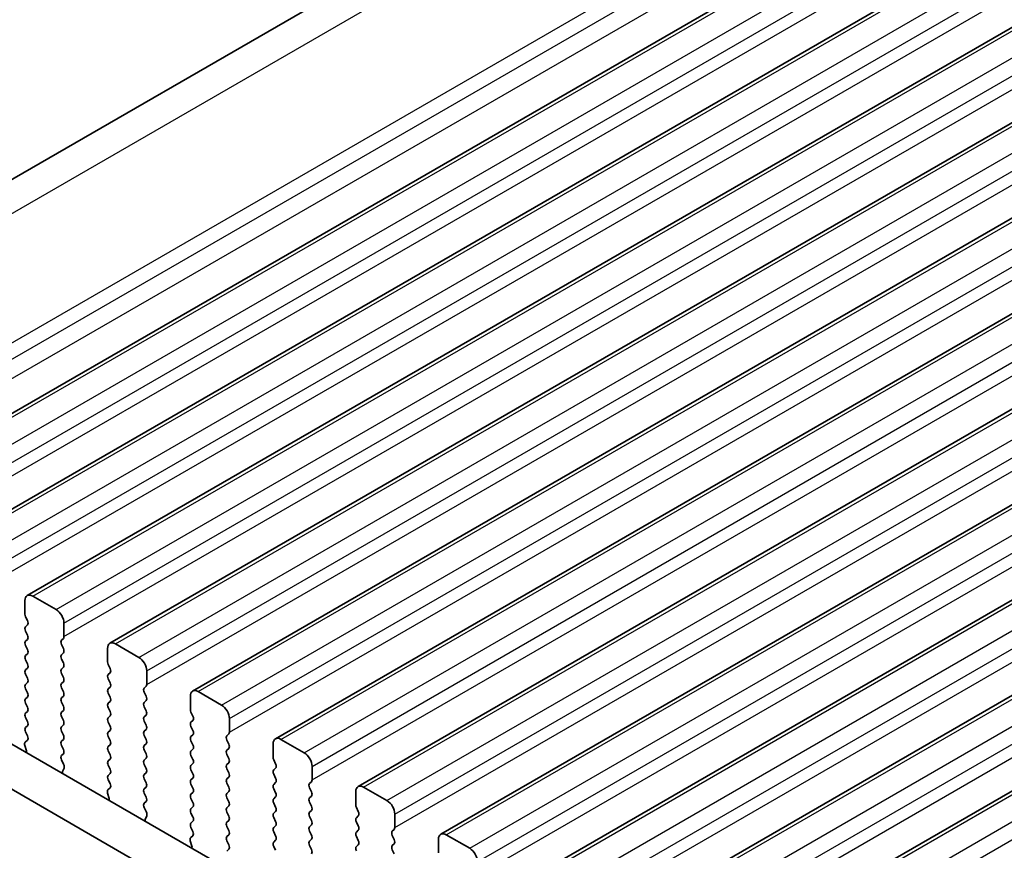
# Model space of a CAD drawing. Units: millimetres. Extents: x 0 to 5208, y 0 to 843.
# Drawn here: x 131 to 175, y 284 to 322 of the extents above; entities that cross this region are included whole.
import ezdxf

# ---------------------------------------------------------------- set-up
doc = ezdxf.new("R2010")
doc.units = ezdxf.units.MM
for name, color, linetype, lineweight in [('Dimension (ISO)', 7, 'Continuous', 18), ('Visible (ISO)', 7, 'Continuous', 35), ('Visible Narrow (ISO)', 7, 'Continuous', 25)]:
    doc.layers.add(name, color=color, linetype=linetype, lineweight=lineweight)
doc.styles.add('Note Text (TK)', font='MS PGothic.ttf')
doc.dimstyles.new('Default - Method 1b (TK)', dxfattribs={"dimscale": 2, "dimtxt": 2.5, "dimasz": 2.5, "dimexe": 1, "dimexo": 1.5, "dimgap": 1, "dimtad": 1, "dimtoh": 1, "dimrnd": 1e-08, "dimdsep": 46, "dimtxsty": 'Note Text (TK)', "dimcen": 0.09, "dimdle": 5, "dimclrd": 100, "dimclre": 100, "dimclrt": 7, "dimadec": 1, "dimazin": 1, "dimtfac": 1, "dimtmove": 0, "dimatfit": 3, "dimfxl": 1, "dimtolj": 1, "dimlwd": -1, "dimlwe": -1, "dimarcsym": 0})

# ---------------------------------------------------------------- blocks, each defined once
blk = doc.blocks.new('*D15')
at = {"layer": 'Defpoints', "color": 0}
for p in [(174.871, 367.119), (201.586, 355.025), (113.198, 303.994)]:
    blk.add_point(p, dxfattribs=at)
at = {"layer": 'Dimension (ISO)', "color": 100}
for p, q in [((198.223, 356.548), (172.629, 368.134)), ((90.813, 318.588), (170.541, 364.619)), ((109.835, 305.517), (84.241, 317.103))]:
    blk.add_line(p, q, dxfattribs=at)
for points in [[(170.125, 365.341), (170.958, 363.898), (174.871, 367.119)], [(90.397, 319.31), (91.23, 317.867), (86.483, 316.088)]]:
    blk.add_solid(points, dxfattribs=at)
at = {"layer": 'Dimension (ISO)', "color": 7, "insert": (125.837, 343.347), "char_height": 5, "attachment_point": 4, "rotation": 30, "style": 'Note Text (TK)'}
blk.add_mtext('\\A1;{\\Q-35.643;\\W0.816;\\H0.772x;125}', dxfattribs=at)

msp = doc.modelspace()

# ---------------------------------------------------------------- linework, layer by layer
at = {"layer": 'Visible (ISO)'}
for p, q in [((114.0242, 305.3282), (197.3308, 353.4254)), ((123.3951, 300.1318), (208.2479, 349.1216)), ((127.1427, 297.9681), (211.9956, 346.9579)), ((130.8904, 295.8044), (215.7432, 344.7942)), ((134.6381, 293.6406), (219.4909, 342.6304)), ((138.3857, 291.4769), (223.2386, 340.4667)), ((142.1334, 289.3132), (226.9862, 338.303)), ((145.8811, 287.1495), (230.7339, 336.1393)), ((149.6287, 284.9858), (234.4816, 333.9756)), ((153.3764, 282.8221), (238.2292, 331.8119)), ((157.1241, 280.6584), (241.9769, 329.6481)), ((160.8717, 278.4946), (245.7246, 327.4844)), ((130.7869, 294.9631), (130.7869, 295.5755)), ((131.1404, 295.7796), (132.2011, 295.1672)), ((130.9, 294.6692), (130.8151, 294.8488)), ((130.8151, 294.3916), (130.9, 294.4732)), ((132.5546, 294.5549), (132.5546, 293.9425)), ((130.9, 294.016), (130.8151, 294.1956)), ((130.8151, 293.7384), (130.9, 293.82)), ((132.5263, 293.8608), (132.4415, 293.7792)), ((132.4415, 293.5832), (132.5263, 293.4036)), ((134.8881, 293.6159), (135.9487, 293.0035)), ((130.9, 293.3628), (130.8151, 293.5424)), ((130.8151, 293.0852), (130.9, 293.1668)), ((132.5263, 293.2076), (132.4415, 293.126)), ((134.5345, 292.7994), (134.5345, 293.4118)), ((123.4201, 292.9729), (228.8146, 232.1233)), ((130.9, 292.7096), (130.8151, 292.8892)), ((132.4415, 292.93), (132.5263, 292.7504)), ((134.6477, 292.5054), (134.5628, 292.6851)), ((130.8151, 292.432), (130.9, 292.5136)), ((132.5263, 292.5544), (132.4415, 292.4728)), ((132.4415, 292.2768), (132.5263, 292.0972)), ((134.5628, 292.2278), (134.6477, 292.3095)), ((136.3023, 292.3911), (136.3023, 291.7788)), ((228.0976, 230.496), (121.6523, 291.9523)), ((130.9, 292.0564), (130.8151, 292.236)), ((130.8151, 291.7788), (130.9, 291.8604)), ((132.5263, 291.9012), (132.4415, 291.8196)), ((134.6477, 291.8522), (134.5628, 292.0319)), ((130.9, 291.4032), (130.8151, 291.5828)), ((132.4415, 291.6236), (132.5263, 291.444)), ((134.5628, 291.5746), (134.6477, 291.6563)), ((134.6477, 291.1991), (134.5628, 291.3787)), ((136.274, 291.6971), (136.1892, 291.6155)), ((136.1892, 291.4195), (136.274, 291.2399)), ((138.6357, 291.4522), (139.6964, 290.8398)), ((130.8151, 291.1256), (130.9, 291.2072)), ((130.9, 290.75), (130.8151, 290.9296)), ((132.5263, 291.248), (132.4415, 291.1664)), ((132.4415, 290.9704), (132.5263, 290.7908)), ((134.5628, 290.9214), (134.6477, 291.0031)), ((136.274, 291.0439), (136.1892, 290.9623)), ((138.2822, 290.6357), (138.2822, 291.248)), ((130.8151, 290.4724), (130.9, 290.554)), ((132.5263, 290.5948), (132.4415, 290.5132)), ((134.6477, 290.5459), (134.5628, 290.7255)), ((136.1892, 290.7663), (136.274, 290.5867)), ((138.3953, 290.3417), (138.3105, 290.5214)), ((130.9, 290.0968), (130.8151, 290.2764)), ((132.4415, 290.3172), (132.5263, 290.1376)), ((134.5628, 290.2682), (134.6477, 290.3499)), ((134.6477, 289.8927), (134.5628, 290.0723)), ((136.274, 290.3907), (136.1892, 290.3091)), ((136.1892, 290.1131), (136.274, 289.9335)), ((138.3105, 290.0641), (138.3953, 290.1458)), ((140.05, 290.2274), (140.05, 289.615)), ((130.8151, 289.8192), (130.9, 289.9008)), ((130.8988, 289.4461), (130.8151, 289.6232)), ((132.5263, 289.9416), (132.4415, 289.86)), ((132.4415, 289.664), (132.5263, 289.4844)), ((134.5628, 289.615), (134.6477, 289.6967)), ((136.274, 289.7375), (136.1892, 289.6559)), ((138.3953, 289.6885), (138.3105, 289.8682)), ((130.8015, 289.1618), (130.8973, 289.2487)), ((132.5263, 289.2885), (132.4415, 289.2068)), ((134.6477, 289.2395), (134.5628, 289.4191)), ((136.1892, 289.4599), (136.274, 289.2803)), ((138.3105, 289.4109), (138.3953, 289.4926)), ((138.3953, 289.0353), (138.3105, 289.215)), ((140.0217, 289.5334), (139.9368, 289.4517)), ((139.9368, 289.2558), (140.0217, 289.0762)), ((142.3834, 289.2885), (143.4441, 288.6761)), ((130.8514, 288.7724), (130.7819, 289.0118)), ((132.4415, 289.0108), (132.5263, 288.8312)), ((134.5628, 288.9619), (134.6477, 289.0435)), ((134.6477, 288.5863), (134.5628, 288.7659)), ((136.274, 289.0843), (136.1892, 289.0027)), ((136.1892, 288.8067), (136.274, 288.6271)), ((138.3105, 288.7577), (138.3953, 288.8394)), ((140.0217, 288.8802), (139.9368, 288.7986)), ((142.0299, 288.472), (142.0299, 289.0843)), ((132.5263, 288.6353), (132.4427, 288.5547)), ((132.4442, 288.3556), (132.54, 288.158)), ((134.5628, 288.3087), (134.6477, 288.3903)), ((136.274, 288.4311), (136.1892, 288.3495)), ((138.3953, 288.3821), (138.3105, 288.5618)), ((139.9368, 288.6026), (140.0217, 288.423)), ((140.0217, 288.227), (139.9368, 288.1454)), ((142.143, 288.178), (142.0581, 288.3576)), ((132.5596, 287.9854), (132.4901, 287.8262)), ((134.6477, 287.9331), (134.5628, 288.1127)), ((136.1892, 288.1535), (136.274, 287.9739)), ((136.274, 287.7779), (136.1892, 287.6963)), ((138.3105, 288.1045), (138.3953, 288.1862)), ((138.3953, 287.7289), (138.3105, 287.9086)), ((139.9368, 287.9494), (140.0217, 287.7698)), ((142.0581, 287.9004), (142.143, 287.9821)), ((143.7976, 288.0637), (143.7976, 287.4513)), ((134.5628, 287.6555), (134.6477, 287.7371)), ((134.6465, 287.2824), (134.5628, 287.4595)), ((136.1892, 287.5003), (136.274, 287.3207)), ((138.3105, 287.4513), (138.3953, 287.533)), ((140.0217, 287.5738), (139.9368, 287.4922)), ((142.143, 287.5248), (142.0581, 287.7044)), ((143.7693, 287.3697), (143.6845, 287.288)), ((134.5491, 286.9981), (134.645, 287.085)), ((136.274, 287.1247), (136.1892, 287.0431)), ((138.3953, 287.0757), (138.3105, 287.2554)), ((139.9368, 287.2962), (140.0217, 287.1166)), ((140.0217, 286.9206), (139.9368, 286.839)), ((142.0581, 287.2472), (142.143, 287.3289)), ((142.143, 286.8716), (142.0581, 287.0512)), ((143.6845, 287.0921), (143.7693, 286.9124)), ((145.7775, 286.3082), (145.7775, 286.9206)), ((146.1311, 287.1247), (147.1917, 286.5124)), ((134.5991, 286.6086), (134.5296, 286.8481)), ((136.1892, 286.8471), (136.274, 286.6675)), ((136.274, 286.4715), (136.1903, 286.391)), ((138.3105, 286.7981), (138.3953, 286.8798)), ((138.3953, 286.4225), (138.3105, 286.6022)), ((139.9368, 286.643), (140.0217, 286.4634)), ((142.0581, 286.594), (142.143, 286.6757)), ((143.7693, 286.7165), (143.6845, 286.6348)), ((143.6845, 286.4389), (143.7693, 286.2592)), ((136.1919, 286.1919), (136.2877, 285.9943)), ((138.3105, 286.1449), (138.3953, 286.2266)), ((140.0217, 286.2674), (139.9368, 286.1858)), ((142.143, 286.2184), (142.0581, 286.3981)), ((142.0581, 285.9408), (142.143, 286.0225)), ((143.7693, 286.0633), (143.6845, 285.9816)), ((145.8907, 286.0143), (145.8058, 286.1939)), ((136.3073, 285.8217), (136.2378, 285.6625)), ((138.3953, 285.7693), (138.3105, 285.949)), ((138.3105, 285.4917), (138.3953, 285.5734)), ((139.9368, 285.9898), (140.0217, 285.8102)), ((140.0217, 285.6142), (139.9368, 285.5326)), ((142.143, 285.5652), (142.0581, 285.7449)), ((143.6845, 285.7857), (143.7693, 285.6061)), ((145.8058, 285.7367), (145.8907, 285.8183)), ((147.5453, 285.9), (147.5453, 285.2876)), ((138.3942, 285.1186), (138.3105, 285.2958)), ((139.9368, 285.3366), (140.0217, 285.157)), ((142.0581, 285.2876), (142.143, 285.3693)), ((143.7693, 285.4101), (143.6845, 285.3284)), ((143.6845, 285.1325), (143.7693, 284.9529)), ((145.8907, 285.3611), (145.8058, 285.5407)), ((145.8058, 285.0835), (145.8907, 285.1651)), ((147.517, 285.206), (147.4322, 285.1243)), ((138.3467, 284.4449), (138.2772, 284.6844)), ((138.2968, 284.8343), (138.3926, 284.9213)), ((140.0217, 284.961), (139.9368, 284.8794)), ((139.9368, 284.6834), (140.0217, 284.5038)), ((142.143, 284.912), (142.0581, 285.0917)), ((142.0581, 284.6344), (142.143, 284.7161)), ((143.7693, 284.7569), (143.6845, 284.6752)), ((145.8907, 284.7079), (145.8058, 284.8875)), ((147.4322, 284.9284), (147.517, 284.7487)), ((149.5252, 284.1445), (149.5252, 284.7569)), ((149.8787, 284.961), (150.9394, 284.3486)), ((140.0217, 284.3078), (139.938, 284.2273)), ((142.143, 284.2588), (142.0581, 284.4385)), ((143.6845, 284.4793), (143.7693, 284.2997)), ((145.8058, 284.4303), (145.8907, 284.5119)), ((147.517, 284.5528), (147.4322, 284.4711)), ((147.4322, 284.2752), (147.517, 284.0955))]:
    msp.add_line(p, q, dxfattribs=at)
for centre, major_axis, start_param, end_param in [((131.1404, 295.3713), (-0.25, 0.433), 5.4977871, 7.0685835), ((130.9283, 294.8815), (-0.1, 0.1732), 0.7853982, 1.4288993), ((132.2011, 294.759), (0.25, -0.433), 0.7853982, 2.3561945), ((130.7869, 294.6365), (0.1, -0.1732), 0.1418971, 1.4288993), ((130.9283, 294.2283), (-0.1, 0.1732), 0.1418971, 1.4288993), ((130.9283, 293.5751), (-0.1, 0.1732), 0.1418971, 1.4288993), ((130.7869, 293.9833), (0.1, -0.1732), 0.1418971, 1.4288993), ((132.5546, 293.6159), (-0.1, 0.1732), 0.1418971, 1.4288993), ((132.4132, 294.0241), (0.1, -0.1732), 0.1418971, 0.7853982), ((134.8881, 293.2076), (-0.25, 0.433), 5.4977871, 7.0685835), ((130.7869, 293.3301), (0.1, -0.1732), 0.1418971, 1.4288993), ((132.4132, 293.3709), (0.1, -0.1732), 0.1418971, 1.4288993), ((130.9283, 292.9219), (-0.1, 0.1732), 0.1418971, 1.4288993), ((130.7869, 292.6769), (0.1, -0.1732), 0.1418971, 1.4288993), ((132.5546, 292.9627), (-0.1, 0.1732), 0.1418971, 1.4288993), ((132.4132, 292.7177), (0.1, -0.1732), 0.1418971, 1.4288993), ((134.6759, 292.7177), (-0.1, 0.1732), 0.7853982, 1.4288993), ((135.9487, 292.5953), (0.25, -0.433), 0.7853982, 2.3561945), ((130.9283, 292.2687), (-0.1, 0.1732), 0.1418971, 1.4288993), ((132.5546, 292.3095), (-0.1, 0.1732), 0.1418971, 1.4288993), ((134.5345, 292.4728), (0.1, -0.1732), 0.1418971, 1.4288993), ((130.7869, 292.0237), (0.1, -0.1732), 0.1418971, 1.4288993), ((132.5546, 291.6563), (-0.1, 0.1732), 0.1418971, 1.4288993), ((132.4132, 292.0645), (0.1, -0.1732), 0.1418971, 1.4288993), ((134.6759, 292.0645), (-0.1, 0.1732), 0.1418971, 1.4288993), ((134.5345, 291.8196), (0.1, -0.1732), 0.1418971, 1.4288993), ((130.9283, 291.6155), (-0.1, 0.1732), 0.1418971, 1.4288993), ((130.7869, 291.3705), (0.1, -0.1732), 0.1418971, 1.4288993), ((132.4132, 291.4113), (0.1, -0.1732), 0.1418971, 1.4288993), ((134.6759, 291.4113), (-0.1, 0.1732), 0.1418971, 1.4288993), ((136.3023, 291.4522), (-0.1, 0.1732), 0.1418971, 1.4288993), ((136.1609, 291.8604), (0.1, -0.1732), 0.1418971, 0.7853982), ((138.6357, 291.0439), (-0.25, 0.433), 5.4977871, 7.0685835), ((130.9283, 290.9623), (-0.1, 0.1732), 0.1418971, 1.4288993), ((132.5546, 291.0031), (-0.1, 0.1732), 0.1418971, 1.4288993), ((134.6759, 290.7581), (-0.1, 0.1732), 0.1418971, 1.4288993), ((134.5345, 291.1664), (0.1, -0.1732), 0.1418971, 1.4288993), ((136.3023, 290.799), (-0.1, 0.1732), 0.1418971, 1.4288993), ((136.1609, 291.2072), (0.1, -0.1732), 0.1418971, 1.4288993), ((130.9283, 290.3091), (-0.1, 0.1732), 0.1418971, 1.4288993), ((130.7869, 290.7173), (0.1, -0.1732), 0.1418971, 1.4288993), ((132.5546, 290.3499), (-0.1, 0.1732), 0.1418971, 1.4288993), ((132.4132, 290.7581), (0.1, -0.1732), 0.1418971, 1.4288993), ((134.5345, 290.5132), (0.1, -0.1732), 0.1418971, 1.4288993), ((136.1609, 290.554), (0.1, -0.1732), 0.1418971, 1.4288993), ((138.4236, 290.554), (-0.1, 0.1732), 0.7853982, 1.4288993), ((139.6964, 290.4315), (0.25, -0.433), 0.7853982, 2.3561945), ((130.7869, 290.0641), (0.1, -0.1732), 0.1418971, 1.4288993), ((132.4132, 290.1049), (0.1, -0.1732), 0.1418971, 1.4288993), ((134.6759, 290.1049), (-0.1, 0.1732), 0.1418971, 1.4288993), ((136.3023, 290.1458), (-0.1, 0.1732), 0.1418971, 1.4288993), ((138.4236, 289.9008), (-0.1, 0.1732), 0.1418971, 1.4288993), ((138.2822, 290.3091), (0.1, -0.1732), 0.1418971, 1.4288993), ((130.9283, 289.6559), (-0.1, 0.1732), 0.1418971, 1.4288993), ((132.5546, 289.6967), (-0.1, 0.1732), 0.1418971, 1.4288993), ((134.6759, 289.4517), (-0.1, 0.1732), 0.1418971, 1.4288993), ((134.5345, 289.86), (0.1, -0.1732), 0.1418971, 1.4288993), ((136.3023, 289.4926), (-0.1, 0.1732), 0.1418971, 1.4288993), ((136.1609, 289.9008), (0.1, -0.1732), 0.1418971, 1.4288993), ((138.2822, 289.6559), (0.1, -0.1732), 0.1418971, 1.4288993), ((139.9085, 289.6967), (0.1, -0.1732), 0.1418971, 0.7853982), ((130.9131, 288.9971), (-0.1, 0.1732), 0.1242358, 1.1681528), ((130.7857, 289.4134), (0.1, -0.1732), 0.1242358, 1.4288993), ((132.5546, 289.0435), (-0.1, 0.1732), 0.1418971, 1.4288993), ((132.4132, 289.4517), (0.1, -0.1732), 0.1418971, 1.4288993), ((134.5345, 289.2068), (0.1, -0.1732), 0.1418971, 1.4288993), ((136.1609, 289.2476), (0.1, -0.1732), 0.1418971, 1.4288993), ((138.4236, 289.2476), (-0.1, 0.1732), 0.1418971, 1.4288993), ((140.05, 289.2885), (-0.1, 0.1732), 0.1418971, 1.4288993), ((142.3834, 288.8802), (-0.25, 0.433), 5.4977871, 7.0685835), ((130.7202, 288.7871), (-0.1, 0.1732), 3.748828, 4.3097454), ((132.4132, 288.7986), (0.1, -0.1732), 0.1418971, 1.4288993), ((134.6759, 288.7986), (-0.1, 0.1732), 0.1418971, 1.4288993), ((136.3023, 288.8394), (-0.1, 0.1732), 0.1418971, 1.4288993), ((138.4236, 288.5944), (-0.1, 0.1732), 0.1418971, 1.4288993), ((138.2822, 289.0027), (0.1, -0.1732), 0.1418971, 1.4288993), ((140.05, 288.6353), (-0.1, 0.1732), 0.1418971, 1.4288993), ((139.9085, 289.0435), (0.1, -0.1732), 0.1418971, 1.4288993), ((143.4441, 288.2678), (0.25, -0.433), 0.7853982, 2.3561945), ((132.5558, 288.3914), (-0.1, 0.1732), 0.1418971, 1.4465605), ((134.6759, 288.1454), (-0.1, 0.1732), 0.1418971, 1.4288993), ((134.5345, 288.5536), (0.1, -0.1732), 0.1418971, 1.4288993), ((136.3023, 288.1862), (-0.1, 0.1732), 0.1418971, 1.4288993), ((136.1609, 288.5944), (0.1, -0.1732), 0.1418971, 1.4288993), ((138.2822, 288.3495), (0.1, -0.1732), 0.1418971, 1.4288993), ((139.9085, 288.3903), (0.1, -0.1732), 0.1418971, 1.4288993), ((142.1713, 288.3903), (-0.1, 0.1732), 0.7853982, 1.4288993), ((132.6213, 287.6895), (0.1, -0.1732), 3.5442362, 4.1051537), ((132.4284, 288.1222), (0.1, -0.1732), 0.4026436, 1.4465605), ((134.5345, 287.9004), (0.1, -0.1732), 0.1418971, 1.4288993), ((136.1609, 287.9412), (0.1, -0.1732), 0.1418971, 1.4288993), ((138.4236, 287.9412), (-0.1, 0.1732), 0.1418971, 1.4288993), ((140.05, 287.9821), (-0.1, 0.1732), 0.1418971, 1.4288993), ((142.1713, 287.7371), (-0.1, 0.1732), 0.1418971, 1.4288993), ((142.0299, 288.1454), (0.1, -0.1732), 0.1418971, 1.4288993), ((134.6759, 287.4922), (-0.1, 0.1732), 0.1418971, 1.4288993), ((136.3023, 287.533), (-0.1, 0.1732), 0.1418971, 1.4288993), ((138.4236, 287.288), (-0.1, 0.1732), 0.1418971, 1.4288993), ((138.2822, 287.6963), (0.1, -0.1732), 0.1418971, 1.4288993), ((140.05, 287.3289), (-0.1, 0.1732), 0.1418971, 1.4288993), ((139.9085, 287.7371), (0.1, -0.1732), 0.1418971, 1.4288993), ((142.0299, 287.4922), (0.1, -0.1732), 0.1418971, 1.4288993), ((143.6562, 287.533), (0.1, -0.1732), 0.1418971, 0.7853982), ((134.6607, 286.8333), (-0.1, 0.1732), 0.1242358, 1.1681528), ((134.5333, 287.2497), (0.1, -0.1732), 0.1242358, 1.4288993), ((136.3023, 286.8798), (-0.1, 0.1732), 0.1418971, 1.4288993), ((136.1609, 287.288), (0.1, -0.1732), 0.1418971, 1.4288993), ((138.2822, 287.0431), (0.1, -0.1732), 0.1418971, 1.4288993), ((139.9085, 287.0839), (0.1, -0.1732), 0.1418971, 1.4288993), ((142.1713, 287.0839), (-0.1, 0.1732), 0.1418971, 1.4288993), ((143.7976, 287.1247), (-0.1, 0.1732), 0.1418971, 1.4288993), ((143.6562, 286.8798), (0.1, -0.1732), 0.1418971, 1.4288993), ((146.1311, 286.7165), (-0.25, 0.433), 5.4977871, 7.0685835), ((134.4679, 286.6234), (-0.1, 0.1732), 3.748828, 4.3097454), ((136.1609, 286.6348), (0.1, -0.1732), 0.1418971, 1.4288993), ((138.4236, 286.6348), (-0.1, 0.1732), 0.1418971, 1.4288993), ((140.05, 286.6757), (-0.1, 0.1732), 0.1418971, 1.4288993), ((139.9085, 286.4307), (0.1, -0.1732), 0.1418971, 1.4288993), ((142.1713, 286.4307), (-0.1, 0.1732), 0.1418971, 1.4288993), ((142.0299, 286.839), (0.1, -0.1732), 0.1418971, 1.4288993), ((143.7976, 286.4715), (-0.1, 0.1732), 0.1418971, 1.4288993), ((147.1917, 286.1041), (0.25, -0.433), 0.7853982, 2.3561945), ((136.3035, 286.2277), (-0.1, 0.1732), 0.1418971, 1.4465605), ((136.1761, 285.9585), (0.1, -0.1732), 0.4026436, 1.4465605), ((138.4236, 285.9816), (-0.1, 0.1732), 0.1418971, 1.4288993), ((138.2822, 286.3899), (0.1, -0.1732), 0.1418971, 1.4288993), ((140.05, 286.0225), (-0.1, 0.1732), 0.1418971, 1.4288993), ((142.0299, 286.1858), (0.1, -0.1732), 0.1418971, 1.4288993), ((143.6562, 286.2266), (0.1, -0.1732), 0.1418971, 1.4288993), ((145.9189, 286.2266), (-0.1, 0.1732), 0.7853982, 1.4288993), ((145.7775, 285.9816), (0.1, -0.1732), 0.1418971, 1.4288993), ((136.369, 285.5258), (0.1, -0.1732), 3.5442362, 4.1051537), ((138.2822, 285.7367), (0.1, -0.1732), 0.1418971, 1.4288993), ((139.9085, 285.7775), (0.1, -0.1732), 0.1418971, 1.4288993), ((142.1713, 285.7775), (-0.1, 0.1732), 0.1418971, 1.4288993), ((142.0299, 285.5326), (0.1, -0.1732), 0.1418971, 1.4288993), ((143.7976, 285.8183), (-0.1, 0.1732), 0.1418971, 1.4288993), ((143.6562, 285.5734), (0.1, -0.1732), 0.1418971, 1.4288993), ((145.9189, 285.5734), (-0.1, 0.1732), 0.1418971, 1.4288993), ((138.4236, 285.3284), (-0.1, 0.1732), 0.1418971, 1.4288993), ((138.281, 285.086), (0.1, -0.1732), 0.1242358, 1.4288993), ((140.05, 285.3693), (-0.1, 0.1732), 0.1418971, 1.4288993), ((139.9085, 285.1243), (0.1, -0.1732), 0.1418971, 1.4288993), ((142.1713, 285.1243), (-0.1, 0.1732), 0.1418971, 1.4288993), ((143.7976, 285.1651), (-0.1, 0.1732), 0.1418971, 1.4288993), ((145.7775, 285.3284), (0.1, -0.1732), 0.1418971, 1.4288993), ((147.5453, 284.961), (-0.1, 0.1732), 0.1418971, 1.4288993), ((147.4039, 285.3693), (0.1, -0.1732), 0.1418971, 0.7853982), ((138.4084, 284.6696), (-0.1, 0.1732), 0.1242358, 1.1681528), ((140.05, 284.7161), (-0.1, 0.1732), 0.1418971, 1.4288993), ((142.0299, 284.8794), (0.1, -0.1732), 0.1418971, 1.4288993), ((143.7976, 284.5119), (-0.1, 0.1732), 0.1418971, 1.4288993), ((143.6562, 284.9202), (0.1, -0.1732), 0.1418971, 1.4288993), ((145.9189, 284.9202), (-0.1, 0.1732), 0.1418971, 1.4288993), ((145.7775, 284.6752), (0.1, -0.1732), 0.1418971, 1.4288993), ((147.4039, 284.7161), (0.1, -0.1732), 0.1418971, 1.4288993), ((149.8787, 284.5528), (-0.25, 0.433), 5.4977871, 7.0685835), ((138.2155, 284.4597), (-0.1, 0.1732), 3.748828, 4.3097454), ((139.9085, 284.4711), (0.1, -0.1732), 0.1418971, 1.4288993), ((142.1713, 284.4711), (-0.1, 0.1732), 0.1418971, 1.4288993), ((143.6562, 284.267), (0.1, -0.1732), 0.1418971, 1.4288993), ((145.9189, 284.267), (-0.1, 0.1732), 0.1418971, 1.4288993), ((147.5453, 284.3078), (-0.1, 0.1732), 0.1418971, 1.4288993), ((150.9394, 283.9404), (0.25, -0.433), 0.7853982, 2.3561945)]:
    msp.add_ellipse(centre, major_axis=major_axis, ratio=0.5773503, start_param=start_param, end_param=end_param, dxfattribs=at)
at = {"layer": 'Visible Narrow (ISO)'}
for p, q in [((115.6207, 304.7182), (199.8755, 353.3628)), ((121.1518, 302.0485), (205.5675, 350.7859)), ((121.493, 301.4984), (205.9485, 350.2588)), ((121.6854, 300.7288), (206.1007, 349.466)), ((123.6451, 300.107), (208.4979, 349.0968)), ((124.7057, 299.4947), (209.5586, 348.4845)), ((125.0593, 298.8823), (209.9121, 347.8721)), ((125.0593, 298.2699), (209.9121, 347.2597)), ((127.3927, 297.9433), (212.2456, 346.9331)), ((128.4534, 297.3309), (213.3062, 346.3207)), ((128.807, 296.7186), (213.6598, 345.7084)), ((128.807, 296.1062), (213.6598, 345.096)), ((131.1404, 295.7796), (215.9932, 344.7694)), ((132.2011, 295.1672), (217.0539, 344.157)), ((132.5546, 294.5549), (217.4074, 343.5446)), ((132.5546, 293.9425), (217.4074, 342.9323)), ((134.8881, 293.6159), (219.7409, 342.6057)), ((135.9487, 293.0035), (220.8016, 341.9933)), ((136.3023, 292.3911), (221.1551, 341.3809)), ((136.3023, 291.7788), (221.1551, 340.7686)), ((138.6357, 291.4522), (223.4886, 340.442)), ((139.6964, 290.8398), (224.5492, 339.8296)), ((140.05, 290.2274), (224.9028, 339.2172)), ((140.05, 289.615), (224.9028, 338.6048)), ((142.3834, 289.2885), (227.2362, 338.2782)), ((143.4441, 288.6761), (228.2969, 337.6659)), ((143.7976, 288.0637), (228.6504, 337.0535)), ((143.7976, 287.4513), (228.6504, 336.4411)), ((146.1311, 287.1247), (230.9839, 336.1145)), ((147.1917, 286.5124), (232.0446, 335.5022)), ((147.5453, 285.9), (232.3981, 334.8898)), ((147.5453, 285.2876), (232.3981, 334.2774)), ((149.8787, 284.961), (234.7316, 333.9508)), ((150.9394, 284.3486), (235.7922, 333.3384)), ((151.293, 283.7363), (236.1458, 332.7261)), ((151.293, 283.1239), (236.1458, 332.1137)), ((153.6264, 282.7973), (238.4792, 331.7871)), ((154.6871, 282.1849), (239.5399, 331.1747)), ((155.0406, 281.5726), (239.8934, 330.5624)), ((155.0406, 280.9602), (239.8934, 329.95)), ((157.3741, 280.6336), (242.2269, 329.6234)), ((158.4347, 280.0212), (243.2876, 329.011)), ((158.7883, 279.4088), (243.6411, 328.3986)), ((158.7883, 278.7965), (243.6411, 327.7863)), ((161.1217, 278.4699), (245.9746, 327.4597)), ((162.1824, 277.8575), (247.0352, 326.8473)), ((162.536, 277.2451), (247.3888, 326.2349))]:
    msp.add_line(p, q, dxfattribs=at)

# ---------------------------------------------------------------- dimensions: what is measured, and where the dimension line sits
at = {"layer": 'Dimension (ISO)', "color": 100}
dim = msp.add_linear_dim(base=(174.8715, 367.1194), p1=(113.198, 303.994), p2=(201.5864, 355.0251), angle=210, text='{\\Q-35.643;\\W0.816;\\H0.772x;<>}', dimstyle='Default - Method 1b (TK)', override={"dimtoh": 0, "dimdec": 2, "dimlfac": 1.224745, "dimtp": 0, "dimtm": 0, "dimtdec": 2, "dimtofl": 0, "dimatfit": 1}, dxfattribs=at)
dim.commit()
dim.dimension.update_dxf_attribs({"geometry": '*D15', "text_midpoint": (130.6773, 341.6038), "dimtype": 160})

doc.saveas('drawing.dxf')
